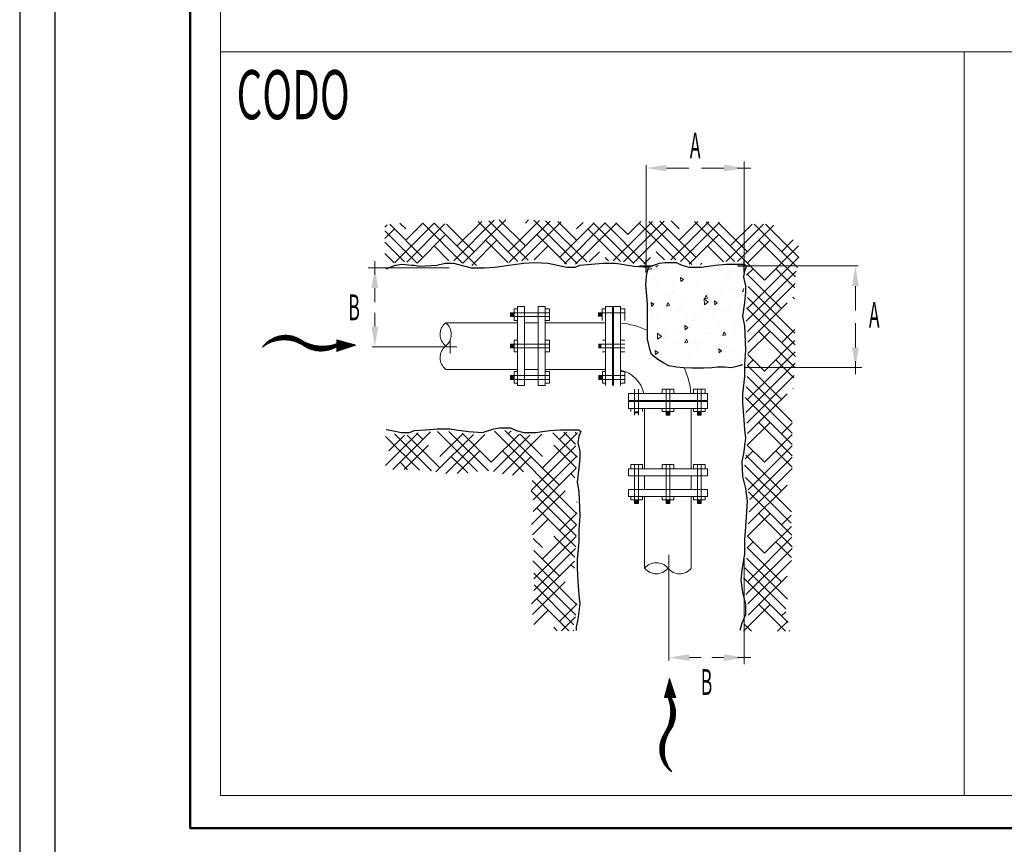
# Model space of a CAD drawing. Units: millimetres. Extents: x 634384 to 635734, y 2137129 to 2138029.
# Drawn here: x 634384 to 634534, y 2137247 to 2137372 of the extents above; entities that cross this region are included whole.
import ezdxf
from ezdxf.enums import TextEntityAlignment as Align

# ---------------------------------------------------------------- set-up
doc = ezdxf.new("R2010")
doc.units = ezdxf.units.MM
doc.header["$PDMODE"] = 2
doc.header["$PDSIZE"] = -2
for name, color, linetype, lineweight in [('gruesa', 5, 'Continuous', 25), ('HATCH', 8, 'Continuous', 5), ('No DE POZO', 5, 'Continuous', 20), ('PIEZAS-ESPECIALES', 4, 'Continuous', 15), ('TEXTO', 1, 'Continuous', 5), ('TUBERIA 100', 2, 'Continuous', 50)]:
    doc.layers.add(name, color=color, linetype=linetype, lineweight=lineweight)
doc.styles.add('ROMANS', font='romans.shx')

# ---------------------------------------------------------------- blocks, each defined once
blk = doc.blocks.new('*X38')
at = {"color": 0}
for p, q in [((396.463, 442.235), (396.522, 442.368)), ((396.463, 442.235), (396.757, 442.292)), ((396.758, 442.292), (396.696, 442.416)), ((397.203, 442.478), (397.201, 442.555)), ((397.203, 442.478), (397.373, 442.603)), ((398.036, 442.39), (398.036, 442.39)), ((400.866, 442.106), (400.866, 442.106)), ((397.059, 441.262), (397.059, 441.262)), ((399.52, 441.101), (399.487, 441.474)), ((399.75, 441.293), (399.488, 441.474)), ((399.52, 441.101), (399.75, 441.293)), ((399.558, 441.612), (399.558, 441.612)), ((399.956, 441.983), (399.956, 441.983)), ((403.79, 441.607), (403.79, 441.607)), ((403.951, 441.418), (403.951, 441.418)), ((404.357, 442.006), (404.357, 442.006)), ((405.172, 441.689), (405.172, 441.689)), ((396.386, 440.408), (396.386, 440.408)), ((397.251, 441.102), (397.251, 441.102)), ((398.789, 440.61), (398.789, 440.61)), ((398.899, 440.298), (398.899, 440.298)), ((401.09, 440.763), (401.09, 440.763)), ((401.185, 440.802), (401.185, 440.802)), ((403.588, 441.005), (403.588, 441.005)), ((404.21, 440.318), (404.21, 440.318)), ((404.924, 440.387), (404.924, 440.387)), ((405.234, 440.185), (405.359, 440.464)), ((396.328, 439.974), (396.328, 439.974)), ((398.385, 439.882), (398.385, 439.882)), ((398.915, 440.087), (398.915, 440.087)), ((401.701, 438.917), (401.689, 439.48)), ((402.064, 439.183), (401.689, 439.479)), ((401.7, 439.498), (401.853, 439.84)), ((401.7, 439.498), (401.995, 439.555)), ((401.995, 439.555), (401.853, 439.84)), ((401.984, 439.611), (401.984, 439.611)), ((402.224, 439.543), (402.224, 439.543)), ((402.587, 440.248), (402.587, 440.248)), ((403.205, 439.881), (403.205, 439.881)), ((404.821, 439.682), (404.821, 439.682)), ((405.234, 440.185), (405.359, 440.209)), ((396.762, 438.786), (396.73, 439.16)), ((396.992, 438.979), (396.73, 439.16)), ((396.762, 438.786), (396.992, 438.979)), ((396.932, 438.491), (396.932, 438.491)), ((398.166, 438.811), (398.319, 439.154)), ((398.166, 438.811), (398.461, 438.868)), ((398.461, 438.868), (398.319, 439.153)), ((399.519, 438.662), (399.519, 438.662)), ((400.022, 439.287), (400.022, 439.287)), ((401.649, 438.478), (401.649, 438.478)), ((401.701, 438.917), (402.064, 439.183)), ((402.67, 438.932), (402.637, 439.305)), ((402.9, 439.124), (402.638, 439.305)), ((402.67, 438.932), (402.9, 439.125)), ((404.053, 438.68), (404.053, 438.68)), ((405.045, 438.918), (405.045, 438.918)), ((396.825, 437.869), (396.825, 437.869)), ((396.85, 438.083), (396.85, 438.083)), ((397.207, 437.671), (397.207, 437.671)), ((399.254, 438.285), (399.254, 438.285)), ((400.017, 437.803), (400.017, 437.803)), ((400.879, 437.832), (400.879, 437.832)), ((401.238, 438.074), (401.238, 438.074)), ((402.502, 437.903), (402.502, 437.903)), ((403.358, 438.323), (403.358, 438.323)), ((405.09, 438.016), (405.09, 438.016)), ((397.959, 436.649), (397.959, 436.649)), ((399.912, 436.618), (399.88, 436.991)), ((400.142, 436.81), (399.88, 436.991)), ((399.912, 436.618), (400.142, 436.81)), ((400.487, 436.963), (400.487, 436.963)), ((400.653, 437.442), (400.653, 437.442)), ((403.078, 437.11), (403.078, 437.11)), ((404.492, 437.103), (404.492, 437.103)), ((397.315, 435.759), (397.315, 435.759)), ((397.342, 435.729), (397.331, 436.292)), ((397.706, 435.995), (397.331, 436.291)), ((397.342, 435.729), (397.705, 435.995)), ((398.05, 435.996), (398.05, 435.996)), ((399.27, 436.266), (399.27, 436.266)), ((399.718, 435.961), (399.718, 435.961)), ((399.87, 435.387), (400.023, 435.73)), ((400.165, 435.444), (400.023, 435.729)), ((401.787, 436.222), (401.787, 436.222)), ((402.114, 436.153), (402.114, 436.153)), ((403.404, 436.074), (403.556, 436.416)), ((403.404, 436.074), (403.698, 436.131)), ((403.699, 436.131), (403.557, 436.416)), ((404.517, 436.356), (404.517, 436.356)), ((399.093, 435.43), (399.093, 435.43)), ((399.171, 435.416), (399.171, 435.416)), ((399.87, 435.387), (400.165, 435.444)), ((400.794, 435.487), (400.794, 435.487)), ((401.111, 435.303), (401.111, 435.303)), ((402.921, 435.002), (402.921, 435.002)), ((403.062, 434.449), (403.03, 434.822)), ((403.292, 434.641), (403.03, 434.822)), ((403.382, 435.6), (403.382, 435.6)), ((397.155, 434.304), (397.122, 434.677)), ((397.385, 434.496), (397.122, 434.677)), ((397.155, 434.304), (397.384, 434.496)), ((397.303, 434.458), (397.303, 434.458)), ((400.227, 434.21), (400.227, 434.21)), ((400.951, 434.638), (400.951, 434.638)), ((403.062, 434.449), (403.292, 434.642)), ((404.196, 434.615), (404.196, 434.615)), ((404.981, 434.031), (404.981, 434.031)), ((399.144, 433.495), (399.144, 433.495)), ((400.182, 433.636), (400.182, 433.636)), ((402.578, 433.829), (402.578, 433.829)), ((404.055, 433.782), (404.055, 433.782))]:
    blk.add_line(p, q, dxfattribs=at)
blk = doc.blocks.new('*X42')
at = {"color": 0}
for p, q in [((384.63, 482.12), (386.36, 483.85)), ((384.66, 482.24), (386.34, 483.92)), ((384.69, 482.36), (386.31, 483.98)), ((384.73, 482.48), (386.29, 484.05)), ((384.76, 482.61), (386.27, 484.12)), ((384.79, 482.73), (386.25, 484.18)), ((384.82, 482.85), (386.23, 484.25)), ((384.86, 482.97), (386.21, 484.32)), ((384.89, 483.09), (386.18, 484.38)), ((384.92, 483.21), (386.16, 484.45)), ((384.96, 483.33), (386.14, 484.52)), ((384.99, 483.45), (386.12, 484.58)), ((385.02, 483.57), (386.1, 484.65)), ((385.05, 483.7), (386.08, 484.72)), ((385.09, 483.82), (386.05, 484.78)), ((385.12, 483.94), (386.03, 484.85)), ((385.15, 484.06), (386.01, 484.92)), ((385.19, 484.18), (385.99, 484.98)), ((385.22, 484.3), (385.97, 485.05)), ((385.25, 484.42), (385.95, 485.12)), ((385.28, 484.54), (385.92, 485.18)), ((385.32, 484.67), (385.9, 485.25)), ((385.35, 484.79), (385.88, 485.32)), ((385.38, 484.91), (385.86, 485.38)), ((385.41, 485.03), (385.84, 485.45)), ((385.45, 485.15), (385.82, 485.52)), ((385.48, 485.27), (385.79, 485.59)), ((385.51, 485.39), (385.77, 485.65)), ((385.55, 485.51), (385.75, 485.72)), ((385.58, 485.63), (385.73, 485.79)), ((385.61, 485.76), (385.71, 485.85)), ((385.64, 485.88), (385.69, 485.92)), ((384.5, 481.64), (386.44, 483.58)), ((384.53, 481.76), (386.42, 483.65)), ((384.56, 481.88), (386.4, 483.72)), ((384.56, 481.52), (386.49, 483.45)), ((384.6, 482), (386.38, 483.78)), ((384.65, 481.52), (386.51, 483.38)), ((384.74, 481.52), (386.53, 483.32)), ((384.82, 481.52), (386.55, 483.25)), ((384.91, 481.52), (386.57, 483.18)), ((385, 481.52), (386.6, 483.12)), ((385.09, 481.52), (386.62, 483.05)), ((385.18, 481.52), (386.64, 482.98)), ((385.27, 481.52), (386.66, 482.92)), ((385.32, 481.49), (386.68, 482.85)), ((385.34, 481.42), (386.7, 482.78)), ((385.37, 481.36), (386.73, 482.72)), ((385.39, 481.29), (386.75, 482.65)), ((385.41, 481.23), (386.77, 482.58)), ((385.43, 481.16), (386.79, 482.52)), ((385.46, 481.09), (386.81, 482.45)), ((385.48, 481.03), (386.83, 482.38)), ((386.06, 481.52), (386.86, 482.32)), ((386.15, 481.52), (386.88, 482.25)), ((386.24, 481.52), (386.9, 482.18)), ((386.33, 481.52), (386.92, 482.12)), ((386.42, 481.52), (386.94, 482.05)), ((386.5, 481.52), (386.96, 481.98)), ((386.59, 481.52), (386.99, 481.91)), ((386.68, 481.52), (387.01, 481.85)), ((386.77, 481.52), (387.03, 481.78)), ((386.86, 481.52), (387.05, 481.71)), ((386.95, 481.52), (387.07, 481.65)), ((387.03, 481.52), (387.09, 481.58)), ((385.5, 480.96), (386.04, 481.5)), ((385.52, 480.89), (386.07, 481.45)), ((385.54, 480.82), (386.11, 481.39)), ((385.56, 480.75), (386.14, 481.33)), ((385.58, 480.68), (386.17, 481.28)), ((385.6, 480.61), (386.2, 481.22)), ((385.61, 480.54), (386.23, 481.16)), ((385.63, 480.47), (386.26, 481.1)), ((385.65, 480.4), (386.29, 481.04)), ((385.67, 480.33), (386.32, 480.98)), ((385.68, 480.26), (386.35, 480.92)), ((385.7, 480.18), (386.38, 480.86)), ((385.71, 480.11), (386.4, 480.8)), ((385.73, 480.04), (386.43, 480.74)), ((385.74, 479.96), (386.46, 480.68)), ((385.76, 479.89), (386.48, 480.62)), ((385.77, 479.81), (386.51, 480.56)), ((385.78, 479.74), (386.54, 480.49)), ((385.79, 479.66), (386.56, 480.43)), ((385.8, 479.58), (386.59, 480.37)), ((385.82, 479.51), (386.61, 480.3)), ((385.83, 479.43), (386.63, 480.24)), ((385.84, 479.35), (386.65, 480.17)), ((385.85, 479.27), (386.68, 480.1)), ((385.85, 479.19), (386.7, 480.04)), ((385.86, 479.11), (386.72, 479.97)), ((385.87, 479.03), (386.74, 479.9)), ((385.88, 478.95), (386.76, 479.83)), ((385.88, 478.87), (386.78, 479.76)), ((385.89, 478.78), (386.8, 479.7)), ((385.89, 478.7), (386.82, 479.62)), ((385.9, 478.62), (386.83, 479.55)), ((385.9, 478.53), (386.85, 479.48)), ((385.9, 478.45), (386.87, 479.41)), ((385.9, 478.36), (386.88, 479.34)), ((385.91, 478.27), (386.9, 479.27)), ((385.51, 475.49), (386.99, 476.97)), ((385.55, 475.62), (387, 477.07)), ((385.58, 475.74), (387.01, 477.16)), ((385.61, 475.86), (387.02, 477.26)), ((385.64, 475.98), (387.02, 477.36)), ((385.67, 476.09), (387.03, 477.45)), ((385.69, 476.2), (387.03, 477.54)), ((385.72, 476.32), (387.04, 477.64)), ((385.74, 476.43), (387.04, 477.73)), ((385.76, 476.53), (387.04, 477.82)), ((385.78, 476.64), (387.04, 477.9)), ((385.79, 476.75), (387.04, 477.99)), ((385.81, 476.85), (387.04, 478.08)), ((385.82, 476.95), (387.03, 478.16)), ((385.84, 477.05), (387.03, 478.25)), ((385.85, 477.15), (387.02, 478.33)), ((385.86, 477.25), (387.02, 478.41)), ((385.87, 477.35), (387.01, 478.49)), ((385.88, 477.54), (387, 478.65)), ((385.88, 477.45), (387, 478.57)), ((385.89, 477.73), (386.98, 478.81)), ((385.89, 477.64), (386.99, 478.73)), ((385.9, 478), (386.94, 479.04)), ((385.9, 477.91), (386.95, 478.97)), ((385.9, 477.82), (386.96, 478.89)), ((385.91, 478.18), (386.91, 479.19)), ((385.91, 478.09), (386.93, 479.12)), ((384.04, 472.43), (386.32, 474.71)), ((384.13, 472.61), (386.4, 474.88)), ((384.25, 472.81), (386.47, 475.03)), ((384.39, 473.05), (386.53, 475.18)), ((384.54, 473.28), (386.59, 475.33)), ((384.66, 473.49), (386.64, 475.47)), ((384.77, 473.69), (386.68, 475.6)), ((384.87, 473.88), (386.72, 475.73)), ((384.96, 474.05), (386.76, 475.86)), ((385.03, 474.22), (386.79, 475.98)), ((385.11, 474.38), (386.83, 476.1)), ((385.17, 474.53), (386.85, 476.21)), ((385.23, 474.68), (386.88, 476.33)), ((385.29, 474.83), (386.9, 476.44)), ((385.34, 474.97), (386.92, 476.55)), ((385.39, 475.1), (386.94, 476.66)), ((385.43, 475.24), (386.96, 476.76)), ((385.47, 475.37), (386.97, 476.86)), ((383.51, 470.92), (385.11, 472.52)), ((383.53, 471.04), (385.18, 472.68)), ((383.56, 471.16), (385.25, 472.85)), ((383.6, 471.28), (385.34, 473.02)), ((383.63, 471.4), (385.44, 473.21)), ((383.67, 471.53), (385.56, 473.42)), ((383.72, 471.66), (385.69, 473.64)), ((383.77, 471.8), (385.86, 473.9)), ((383.82, 471.95), (386.01, 474.13)), ((383.89, 472.1), (386.13, 474.34)), ((383.96, 472.26), (386.23, 474.53)), ((383.36, 469.72), (384.61, 470.96)), ((383.36, 469.63), (384.59, 470.85)), ((383.36, 469.54), (384.57, 470.74)), ((383.36, 469.45), (384.55, 470.64)), ((383.36, 469.36), (384.53, 470.53)), ((383.37, 469.9), (384.66, 471.19)), ((383.37, 469.81), (384.63, 471.08)), ((383.37, 469.28), (384.51, 470.43)), ((383.37, 469.19), (384.5, 470.32)), ((383.38, 470.09), (384.72, 471.43)), ((383.38, 470), (384.69, 471.31)), ((383.38, 469.11), (384.49, 470.22)), ((383.38, 469.03), (384.48, 470.12)), ((383.39, 470.19), (384.76, 471.56)), ((383.4, 470.29), (384.8, 471.68)), ((383.41, 470.39), (384.84, 471.81)), ((383.43, 470.49), (384.88, 471.94)), ((383.45, 470.6), (384.93, 472.08)), ((383.46, 470.7), (384.98, 472.22)), ((383.48, 470.81), (385.04, 472.37)), ((383.39, 468.95), (384.47, 470.03)), ((383.4, 468.87), (384.46, 469.93)), ((383.41, 468.79), (384.45, 469.83)), ((383.42, 468.71), (384.44, 469.74)), ((383.43, 468.63), (384.44, 469.65)), ((383.44, 468.56), (384.43, 469.55)), ((383.45, 468.48), (384.43, 469.46)), ((383.46, 468.4), (384.43, 469.37)), ((383.48, 468.33), (384.43, 469.28)), ((383.49, 468.26), (384.43, 469.19)), ((383.51, 468.18), (384.43, 469.11)), ((383.52, 468.11), (384.43, 469.02)), ((383.54, 468.04), (384.44, 468.93)), ((383.56, 467.97), (384.44, 468.85)), ((383.58, 467.9), (384.44, 468.77)), ((383.59, 467.83), (384.45, 468.68)), ((383.61, 467.76), (384.46, 468.6)), ((383.63, 467.69), (384.46, 468.52)), ((383.66, 467.62), (384.47, 468.44)), ((383.68, 467.56), (384.48, 468.36)), ((383.7, 467.49), (384.49, 468.28)), ((383.72, 467.43), (384.5, 468.2)), ((383.74, 467.36), (384.51, 468.12)), ((383.77, 467.3), (384.52, 468.05)), ((383.79, 467.23), (384.53, 467.97)), ((383.82, 467.17), (384.54, 467.89)), ((383.84, 467.11), (384.56, 467.82)), ((383.87, 467.04), (384.57, 467.74)), ((383.9, 466.98), (384.58, 467.67)), ((383.92, 466.92), (384.6, 467.59)), ((383.95, 466.86), (384.61, 467.52)), ((383.98, 466.8), (384.63, 467.45)), ((384.01, 466.74), (384.65, 467.38)), ((384.04, 466.68), (384.66, 467.31)), ((384.07, 466.62), (384.68, 467.23)), ((384.1, 466.56), (384.7, 467.16)), ((384.13, 466.51), (384.72, 467.09)), ((384.16, 466.45), (384.74, 467.03)), ((384.19, 466.39), (384.76, 466.96)), ((384.22, 466.33), (384.78, 466.89)), ((384.25, 466.28), (384.8, 466.82)), ((384.29, 466.22), (384.82, 466.75)), ((384.32, 466.17), (384.84, 466.69)), ((384.36, 466.11), (384.86, 466.62)), ((384.39, 466.06), (384.88, 466.55)), ((384.42, 466.01), (384.91, 466.49)), ((384.46, 465.95), (384.93, 466.42)), ((384.5, 465.9), (384.95, 466.36)), ((384.53, 465.85), (384.98, 466.29)), ((384.57, 465.8), (385, 466.23)), ((384.61, 465.75), (385.03, 466.17)), ((384.64, 465.7), (385.05, 466.11)), ((384.68, 465.65), (385.08, 466.04)), ((384.72, 465.6), (385.11, 465.98)), ((384.76, 465.55), (385.13, 465.92)), ((384.8, 465.5), (385.16, 465.86)), ((384.84, 465.45), (385.19, 465.8)), ((384.88, 465.4), (385.22, 465.74)), ((384.92, 465.35), (385.24, 465.68)), ((384.96, 465.31), (385.27, 465.62)), ((385, 465.26), (385.3, 465.56)), ((385.04, 465.21), (385.33, 465.5)), ((385.09, 465.17), (385.36, 465.44)), ((385.13, 465.12), (385.39, 465.38)), ((385.17, 465.08), (385.42, 465.33)), ((385.22, 465.03), (385.45, 465.27)), ((385.26, 464.99), (385.49, 465.21)), ((385.31, 464.94), (385.52, 465.16)), ((385.35, 464.9), (385.55, 465.1)), ((385.4, 464.86), (385.58, 465.04)), ((385.44, 464.81), (385.62, 464.99)), ((385.49, 464.77), (385.65, 464.93)), ((385.53, 464.73), (385.68, 464.88)), ((385.58, 464.69), (385.72, 464.83)), ((385.63, 464.65), (385.75, 464.77)), ((385.68, 464.61), (385.79, 464.72)), ((385.73, 464.57), (385.82, 464.66)), ((385.77, 464.53), (385.86, 464.61)), ((385.82, 464.49), (385.89, 464.56)), ((385.87, 464.45), (385.93, 464.51)), ((385.92, 464.41), (385.97, 464.46)), ((385.97, 464.38), (386, 464.4)), ((386.03, 464.34), (386.04, 464.35)), ((386.12, 464.25), (386.13, 464.26))]:
    blk.add_line(p, q, dxfattribs=at)
blk = doc.blocks.new('*X35')
at = {"color": 0}
for p, q in [((372.003, 423.975), (375.024, 426.997)), ((375.154, 423.523), (372.003, 426.674)), ((372.292, 425.325), (373.761, 426.794)), ((372.662, 423.574), (376.178, 427.09)), ((376.289, 423.449), (372.824, 426.914)), ((377.065, 423.734), (374.005, 426.794)), ((375.474, 426.385), (374.875, 426.984)), ((376.688, 423.357), (380.181, 426.85)), ((380.572, 423.409), (376.84, 427.141)), ((377.065, 424.794), (379.225, 426.955)), ((377.607, 423.215), (381.243, 426.851)), ((381.58, 423.461), (377.899, 427.142)), ((381.838, 424.264), (379.133, 426.969)), ((381.838, 424.264), (384.461, 426.887)), ((382.046, 423.412), (385.428, 426.794)), ((389.793, 419.491), (382.135, 427.148)), ((382.879, 423.184), (386.567, 426.872)), ((388.202, 422.143), (383.115, 427.229)), ((383.429, 426.916), (383.691, 427.178)), ((386.611, 424.794), (384.536, 426.869)), ((386.611, 423.734), (389.868, 426.991)), ((389.853, 424.734), (387.594, 426.993)), ((388.202, 426.385), (388.871, 427.055)), ((389.702, 425.945), (388.593, 427.055)), ((389.825, 426.883), (389.653, 427.055)), ((373.724, 423.575), (376.004, 425.855)), ((385.562, 421.625), (389.735, 425.798)), ((389.768, 423.758), (387.671, 425.855)), ((379.654, 423.266), (378.125, 424.794)), ((378.676, 423.223), (380.777, 425.325)), ((384.85, 423.373), (382.898, 425.325)), ((383.827, 423.071), (385.55, 424.794)), ((385.754, 420.756), (389.853, 424.855)), ((374.055, 423.562), (373.352, 424.264)), ((385.747, 419.688), (389.76, 423.701)), ((389.643, 422.823), (389.262, 423.203)), ((389.795, 418.428), (385.668, 422.555)), ((389.766, 417.397), (385.564, 421.598)), ((385.585, 418.466), (388.732, 421.612)), ((389.793, 420.552), (389.804, 420.563)), ((389.716, 416.386), (386.08, 420.021)), ((388.202, 417.9), (389.843, 419.541)), ((385.685, 417.505), (387.141, 418.961)), ((386.611, 415.248), (389.796, 418.433)), ((385.826, 413.403), (389.766, 417.343)), ((389.615, 415.426), (387.671, 417.37)), ((386.611, 416.309), (385.75, 417.17)), ((385.804, 412.321), (389.698, 416.214)), ((388.202, 413.657), (385.826, 416.033)), ((385.601, 411.057), (389.591, 415.047)), ((389.793, 411.006), (385.729, 415.069)), ((389.592, 414.388), (389.262, 414.718)), ((389.724, 410.014), (385.807, 413.931)), ((385.684, 410.079), (388.732, 413.127)), ((389.549, 409.128), (385.837, 412.84)), ((389.061, 408.556), (386.08, 411.536)), ((388.202, 409.415), (389.847, 411.06)), ((385.815, 409.15), (387.141, 410.475)), ((388.403, 408.556), (389.705, 409.858)), ((388, 408.556), (387.671, 408.884)), ((389.464, 408.556), (389.523, 408.615))]:
    blk.add_line(p, q, dxfattribs=at)
blk = doc.blocks.new('*X36')
at = {"color": 0}
for p, q in [((378.346, 443.046), (382.115, 446.816)), ((378.656, 444.417), (380.952, 446.713)), ((379.189, 442.828), (383.216, 446.856)), ((385.293, 443.082), (381.605, 446.771)), ((385.02, 444.417), (382.581, 446.856)), ((383.429, 443.886), (386.338, 446.795)), ((383.478, 442.875), (387.346, 446.743)), ((385.02, 446.538), (385.327, 446.846)), ((389.833, 442.785), (385.796, 446.822)), ((390.752, 442.927), (386.912, 446.767)), ((389.793, 444.947), (388.04, 446.699)), ((393.195, 443.046), (396.861, 446.712)), ((394.151, 442.941), (397.951, 446.741)), ((400.527, 442.698), (396.521, 446.703)), ((400.93, 443.356), (397.555, 446.731)), ((399.339, 446.008), (398.597, 446.749)), ((404.508, 442.959), (400.776, 446.692)), ((371.932, 446.178), (372.146, 446.392)), ((371.932, 445.117), (372.822, 446.008)), ((374.939, 442.83), (371.932, 445.837)), ((375.474, 443.356), (372.384, 446.445)), ((372.862, 442.865), (376.528, 446.531)), ((373.883, 446.008), (373.341, 446.549)), ((373.883, 444.947), (375.485, 446.549)), ((373.973, 442.916), (377.53, 446.473)), ((379.181, 442.83), (375.463, 446.549)), ((380.462, 442.611), (376.542, 446.531)), ((380.247, 443.886), (377.669, 446.464)), ((384.333, 442.981), (380.63, 446.685)), ((384.69, 443.026), (388.344, 446.68)), ((388.202, 443.356), (391.431, 446.586)), ((388.653, 442.747), (392.466, 446.56)), ((389.699, 442.732), (393.505, 446.538)), ((389.793, 446.008), (390.397, 446.612)), ((393.88, 442.981), (390.853, 446.008)), ((395.131, 442.791), (391.333, 446.588)), ((396.157, 442.826), (392.421, 446.561)), ((394.566, 445.477), (393.459, 446.584)), ((394.566, 445.477), (395.772, 446.684)), ((395.07, 442.8), (398.278, 446.008)), ((399.031, 443.133), (395.626, 446.538)), ((398.585, 443.133), (402.109, 446.657)), ((399.339, 444.947), (401.075, 446.684)), ((399.475, 442.962), (403.105, 446.593)), ((407.294, 441.235), (401.865, 446.663)), ((405.703, 443.886), (402.988, 446.601)), ((403.715, 442.959), (407.202, 446.447)), ((404.112, 444.417), (406.142, 446.447)), ((404.775, 442.959), (408.178, 446.361)), ((410.358, 442.413), (406.324, 446.447)), ((410.495, 443.337), (407.385, 446.447)), ((374.947, 442.829), (377.595, 445.477)), ((380.032, 442.611), (382.368, 444.947)), ((383.391, 442.863), (381.307, 444.947)), ((388.85, 442.708), (386.08, 445.477)), ((400.282, 442.708), (403.051, 445.477)), ((405.687, 442.81), (407.824, 444.947)), ((410.176, 441.534), (406.763, 444.947)), ((408.884, 443.886), (409.984, 444.986)), ((373.772, 442.937), (371.932, 444.777)), ((377.905, 443.046), (376.534, 444.417)), ((385.854, 443.129), (387.141, 444.417)), ((403.467, 442.939), (401.99, 444.417)), ((407.294, 441.235), (410.479, 444.42)), ((372.805, 442.843), (371.932, 443.716)), ((390.973, 442.946), (391.914, 443.886)), ((392.754, 443.046), (392.444, 443.356)), ((396.056, 442.725), (396.687, 443.356)), ((397.976, 443.128), (397.217, 443.886)), ((405.703, 438.583), (410.495, 443.375)), ((401.332, 442.698), (401.46, 442.826)), ((405.622, 441.685), (406.233, 442.295)), ((410.137, 440.513), (408.354, 442.295)), ((405.595, 437.415), (410.257, 442.077)), ((408.884, 438.583), (405.643, 441.825)), ((405.7, 436.459), (410.152, 440.911)), ((410.121, 436.286), (405.767, 440.639)), ((410.151, 435.195), (405.725, 439.622)), ((410.097, 439.492), (409.945, 439.644)), ((410.181, 434.104), (405.619, 438.667)), ((405.739, 435.438), (409.415, 439.113)), ((408.884, 435.401), (410.111, 436.628)), ((405.747, 434.385), (407.824, 436.462)), ((410.123, 433.101), (406.763, 436.462)), ((407.294, 432.749), (410.14, 435.596)), ((405.703, 430.098), (410.169, 434.564)), ((407.294, 432.749), (405.741, 434.302)), ((405.572, 428.907), (410.156, 433.49)), ((405.68, 433.257), (406.233, 433.81)), ((408.884, 430.098), (405.68, 433.302)), ((410.042, 432.122), (408.354, 433.81)), ((405.64, 427.914), (410.059, 432.333)), ((409.881, 428.041), (405.679, 432.242)), ((409.881, 426.98), (405.578, 431.283)), ((409.96, 431.143), (409.945, 431.158)), ((409.881, 425.919), (405.506, 430.294)), ((405.722, 426.935), (409.415, 430.628)), ((405.69, 425.843), (407.824, 427.976)), ((409.881, 424.859), (406.763, 427.976)), ((408.884, 426.916), (409.881, 427.912)), ((407.294, 424.264), (409.881, 426.852)), ((407.294, 424.264), (405.693, 425.865)), ((405.788, 421.698), (409.881, 425.791)), ((405.487, 424.579), (406.233, 425.325)), ((408.884, 421.612), (405.573, 424.924)), ((405.929, 420.778), (409.881, 424.73)), ((409.881, 423.798), (408.354, 425.325)), ((409.807, 419.629), (405.441, 423.996)), ((405.856, 419.645), (409.881, 423.67)), ((409.794, 418.582), (405.536, 422.839)), ((405.785, 418.513), (409.415, 422.143)), ((409.84, 417.475), (405.819, 421.496)), ((405.706, 417.373), (407.824, 419.491)), ((409.874, 416.38), (406.763, 419.491)), ((408.884, 418.43), (409.795, 419.341)), ((407.294, 415.779), (409.806, 418.291)), ((407.294, 415.779), (405.706, 417.367)), ((405.68, 416.287), (406.233, 416.839)), ((405.703, 413.127), (409.849, 417.273)), ((409.815, 415.378), (408.354, 416.839)), ((405.562, 411.926), (409.865, 416.229)), ((408.884, 413.127), (405.68, 416.331)), ((409.431, 411.52), (405.617, 415.334)), ((405.761, 411.064), (409.799, 415.102)), ((409.296, 410.594), (405.458, 414.433)), ((409.494, 409.335), (405.351, 413.479)), ((405.767, 410.01), (409.415, 413.657)), ((405.33, 408.512), (407.824, 411.006)), ((409.257, 408.512), (406.763, 411.006)), ((408.884, 409.945), (409.274, 410.334)), ((406.075, 408.512), (405.405, 409.182)), ((408.512, 408.512), (409.466, 409.466)), ((409.572, 408.512), (409.658, 408.597))]:
    blk.add_line(p, q, dxfattribs=at)

msp = doc.modelspace()

# ---------------------------------------------------------------- linework, layer by layer
msp.add_lwpolyline([(634384.446, 2137128.742), (635734.446, 2137128.742), (635734.446, 2138028.742), (634384.446, 2138028.742)], close=True)
at = {"color": 6}
msp.add_lwpolyline([(634389.779, 2137134.075), (635729.112, 2137134.075), (635729.112, 2138023.409), (634389.779, 2138023.409)], close=True, dxfattribs=at)
at = {"layer": 'gruesa'}
for points in [[(634440.282, 2137334.498), (634441.708, 2137335.068), (634442.706, 2137335.211), (634444.132, 2137335.068), (634444.559, 2137335.068), (634445.415, 2137334.926), (634447.981, 2137335.068), (634449.264, 2137335.353), (634450.547, 2137335.353), (634453.256, 2137334.641), (634455.252, 2137334.641), (634456.82, 2137334.783), (634458.959, 2137335.068), (634461.24, 2137335.353), (634462.951, 2137335.496), (634464.947, 2137335.353), (634466.372, 2137335.068), (634467.798, 2137334.783), (634469.081, 2137334.783), (634469.794, 2137335.068), (634471.505, 2137335.211), (634473.358, 2137335.353), (634475.212, 2137335.353), (634476.21, 2137335.211), (634478.063, 2137334.926), (634480.202, 2137334.783), (634481.913, 2137335.353), (634482.768, 2137335.496), (634484.479, 2137335.496), (634485.334, 2137335.068), (634486.475, 2137334.783), (634488.328, 2137334.783), (634489.326, 2137334.926), (634490.467, 2137335.068), (634492.035, 2137335.211), (634493.603, 2137335.211), (634494.886, 2137335.211), (634495.171, 2137334.926), (634494.886, 2137334.213), (634494.744, 2137333.216), (634495.029, 2137331.934), (634495.029, 2137331.934), (634495.029, 2137330.937), (634494.886, 2137329.369), (634494.601, 2137327.232), (634494.886, 2137325.808), (634495.029, 2137322.103), (634494.886, 2137319.966), (634494.886, 2137318.114), (634494.601, 2137315.407), (634494.601, 2137314.125), (634494.744, 2137312.13), (634494.886, 2137309.993), (634495.029, 2137308.711), (634494.744, 2137306.289), (634494.459, 2137305.149), (634494.601, 2137302.869), (634495.029, 2137301.017), (634495.314, 2137299.165), (634495.171, 2137297.455), (634495.029, 2137295.176), (634494.886, 2137293.181), (634494.886, 2137291.044), (634494.459, 2137288.622), (634494.316, 2137287.055), (634494.601, 2137285.203), (634495.029, 2137283.351), (634495.029, 2137281.783), (634494.459, 2137280.501), (634494.173, 2137279.361)], [(634494.576, 2137319.859), (634493.699, 2137319.62), (634492.905, 2137319.444), (634491.846, 2137319.532), (634490.787, 2137319.532), (634489.905, 2137319.444), (634488.669, 2137319.356), (634487.699, 2137319.356), (634486.904, 2137319.356), (634485.581, 2137319.444), (634484.522, 2137319.532), (634483.374, 2137319.708), (634482.58, 2137320.149), (634481.698, 2137320.678), (634480.727, 2137321.472), (634480.462, 2137322.266), (634480.109, 2137323.765), (634480.109, 2137324.647), (634480.109, 2137326.499), (634480.109, 2137327.822), (634480.109, 2137329.145), (634480.021, 2137330.379), (634479.844, 2137332.055), (634479.933, 2137333.378), (634480.197, 2137334.612), (634480.238, 2137334.623)], [(634440.282, 2137310.022), (634441.138, 2137309.851), (634442.563, 2137309.566), (634443.847, 2137309.566), (634444.559, 2137309.851), (634446.27, 2137309.993), (634448.124, 2137310.136), (634449.977, 2137310.136), (634450.975, 2137309.993), (634452.828, 2137309.708), (634454.967, 2137309.566), (634456.678, 2137310.136), (634457.533, 2137310.278), (634459.244, 2137310.278), (634460.099, 2137309.851), (634461.24, 2137309.566), (634463.093, 2137309.566), (634464.091, 2137309.708), (634465.232, 2137309.851), (634466.8, 2137309.993), (634468.368, 2137309.993), (634469.652, 2137309.993), (634469.937, 2137309.708), (634469.652, 2137308.996), (634469.509, 2137307.998), (634469.794, 2137306.716), (634469.794, 2137306.716), (634469.794, 2137305.719), (634469.652, 2137304.152), (634469.366, 2137302.015), (634469.652, 2137300.59), (634469.794, 2137296.886), (634469.652, 2137294.748), (634469.652, 2137292.896), (634469.366, 2137290.189), (634469.366, 2137288.907), (634469.509, 2137286.912), (634469.652, 2137284.775), (634469.794, 2137283.493), (634469.509, 2137281.071), (634469.224, 2137279.931), (634469.26, 2137279.361)]]:
    msp.add_lwpolyline(points, dxfattribs=at)
at = {"layer": 'gruesa', "linetype": 'ByBlock'}
for p in [(634479.907, 2137334.944), (634494.839, 2137334.944), (634494.839, 2137334.944)]:
    msp.add_point(p, dxfattribs=at)
at = {"layer": 'No DE POZO'}
for points in [[(634415.029, 2137367.56), (634415.029, 2137468.132)], [(634415.029, 2137254.239), (634415.029, 2137367.56)], [(634669.05, 2137367.56), (634415.029, 2137367.56)], [(634528.35, 2137254.239), (634528.35, 2137367.56)], [(634669.05, 2137254.239), (634415.029, 2137254.239)]]:
    msp.add_lwpolyline(points, dxfattribs=at)
at = {"layer": 'PIEZAS-ESPECIALES', "color": 1}
for points in [[(634465.164, 2137327.821), (634459.231, 2137327.821)], [(634459.231, 2137327.821), (634459.231, 2137327.224)], [(634459.257, 2137327.821), (634459.257, 2137327.224)], [(634459.282, 2137327.821), (634459.282, 2137327.224)], [(634459.308, 2137327.821), (634459.308, 2137327.224)], [(634459.333, 2137327.821), (634459.333, 2137327.224)], [(634459.359, 2137327.821), (634459.359, 2137327.224)], [(634459.384, 2137327.821), (634459.384, 2137327.224)], [(634459.41, 2137327.821), (634459.41, 2137327.224)], [(634459.435, 2137327.821), (634459.435, 2137327.224)], [(634459.461, 2137327.821), (634459.461, 2137327.224)], [(634459.486, 2137327.821), (634459.486, 2137327.224)], [(634459.512, 2137327.821), (634459.512, 2137327.224)], [(634459.537, 2137327.821), (634459.537, 2137327.224)], [(634459.563, 2137327.821), (634459.563, 2137327.224)], [(634459.588, 2137327.821), (634459.588, 2137327.224)], [(634459.614, 2137327.821), (634459.614, 2137327.224)], [(634459.639, 2137327.821), (634459.639, 2137327.224)], [(634459.665, 2137327.821), (634459.665, 2137327.224)], [(634459.69, 2137327.821), (634459.69, 2137327.224)], [(634459.716, 2137327.821), (634459.716, 2137327.224)], [(634459.741, 2137327.821), (634459.741, 2137327.224)], [(634459.767, 2137327.821), (634459.767, 2137327.224)], [(634459.781, 2137328.417), (634460.277, 2137328.417)], [(634459.781, 2137328.417), (634459.781, 2137326.628)], [(634460.277, 2137328.777), (634460.277, 2137316.707)], [(634461.342, 2137328.777), (634460.277, 2137328.777)], [(634461.342, 2137328.777), (634461.342, 2137316.707)], [(634463.437, 2137328.777), (634463.437, 2137316.707)], [(634464.502, 2137328.777), (634463.437, 2137328.777)], [(634464.502, 2137328.777), (634464.502, 2137316.707)], [(634465.164, 2137328.417), (634464.502, 2137328.417)], [(634465.164, 2137328.417), (634465.164, 2137326.628)], [(634472.656, 2137327.821), (634472.656, 2137327.224)], [(634476.661, 2137327.821), (634472.656, 2137327.821)], [(634472.681, 2137327.821), (634472.681, 2137327.224)], [(634472.707, 2137327.821), (634472.707, 2137327.224)], [(634472.732, 2137327.821), (634472.732, 2137327.224)], [(634472.758, 2137327.821), (634472.758, 2137327.224)], [(634472.783, 2137327.821), (634472.783, 2137327.224)], [(634472.808, 2137327.821), (634472.808, 2137327.224)], [(634472.834, 2137327.821), (634472.834, 2137327.224)], [(634472.859, 2137327.821), (634472.859, 2137327.224)], [(634472.885, 2137327.821), (634472.885, 2137327.224)], [(634472.91, 2137327.821), (634472.91, 2137327.224)], [(634472.936, 2137327.821), (634472.936, 2137327.224)], [(634472.961, 2137327.821), (634472.961, 2137327.224)], [(634472.987, 2137327.821), (634472.987, 2137327.224)], [(634473.012, 2137327.821), (634473.012, 2137327.224)], [(634473.038, 2137327.821), (634473.038, 2137327.224)], [(634473.063, 2137327.821), (634473.063, 2137327.224)], [(634473.089, 2137327.821), (634473.089, 2137327.224)], [(634473.114, 2137327.821), (634473.114, 2137327.224)], [(634473.14, 2137327.821), (634473.14, 2137327.224)], [(634473.165, 2137327.821), (634473.165, 2137327.224)], [(634473.191, 2137327.821), (634473.191, 2137327.224)], [(634473.205, 2137328.417), (634473.205, 2137326.628)], [(634473.205, 2137328.417), (634473.701, 2137328.417)], [(634473.723, 2137316.707), (634473.723, 2137328.777)], [(634474.788, 2137328.777), (634473.723, 2137328.777)], [(634474.788, 2137316.707), (634474.788, 2137328.777)], [(634474.935, 2137316.707), (634474.935, 2137328.777)], [(634475.999, 2137328.777), (634474.935, 2137328.777)], [(634475.999, 2137316.707), (634475.999, 2137328.777)], [(634476.661, 2137328.417), (634475.999, 2137328.417)], [(634476.661, 2137328.417), (634476.661, 2137326.628)], [(634465.164, 2137327.224), (634459.231, 2137327.224)], [(634459.781, 2137326.628), (634460.277, 2137326.628)], [(634463.437, 2137326.294), (634461.342, 2137326.294)], [(634465.164, 2137326.628), (634464.502, 2137326.628)], [(634465.164, 2137323.04), (634459.231, 2137323.04)], [(634459.231, 2137322.443), (634459.231, 2137323.04)], [(634459.257, 2137322.443), (634459.257, 2137323.04)], [(634459.282, 2137322.443), (634459.282, 2137323.04)], [(634459.308, 2137322.443), (634459.308, 2137323.04)], [(634459.333, 2137322.443), (634459.333, 2137323.04)], [(634459.359, 2137322.443), (634459.359, 2137323.04)], [(634459.384, 2137322.443), (634459.384, 2137323.04)], [(634459.41, 2137322.443), (634459.41, 2137323.04)], [(634459.435, 2137322.443), (634459.435, 2137323.04)], [(634459.461, 2137322.443), (634459.461, 2137323.04)], [(634459.486, 2137322.443), (634459.486, 2137323.04)], [(634459.512, 2137322.443), (634459.512, 2137323.04)], [(634459.537, 2137322.443), (634459.537, 2137323.04)], [(634459.563, 2137322.443), (634459.563, 2137323.04)], [(634459.588, 2137322.443), (634459.588, 2137323.04)], [(634459.614, 2137322.443), (634459.614, 2137323.04)], [(634459.639, 2137322.443), (634459.639, 2137323.04)], [(634459.665, 2137322.443), (634459.665, 2137323.04)], [(634459.69, 2137322.443), (634459.69, 2137323.04)], [(634459.716, 2137322.443), (634459.716, 2137323.04)], [(634459.741, 2137322.443), (634459.741, 2137323.04)], [(634459.767, 2137322.443), (634459.767, 2137323.04)], [(634459.781, 2137323.636), (634460.277, 2137323.636)], [(634459.781, 2137321.847), (634459.781, 2137323.636)], [(634465.164, 2137323.636), (634464.502, 2137323.636)], [(634465.164, 2137321.847), (634465.164, 2137323.636)], [(634476.661, 2137323.04), (634472.687, 2137323.04)], [(634472.687, 2137322.443), (634472.687, 2137323.04)], [(634472.712, 2137322.443), (634472.712, 2137323.04)], [(634472.738, 2137322.443), (634472.738, 2137323.04)], [(634472.763, 2137322.443), (634472.763, 2137323.04)], [(634472.789, 2137322.443), (634472.789, 2137323.04)], [(634472.814, 2137322.443), (634472.814, 2137323.04)], [(634472.84, 2137322.443), (634472.84, 2137323.04)], [(634472.865, 2137322.443), (634472.865, 2137323.04)], [(634472.891, 2137322.443), (634472.891, 2137323.04)], [(634472.916, 2137322.443), (634472.916, 2137323.04)], [(634472.941, 2137322.443), (634472.941, 2137323.04)], [(634472.967, 2137322.443), (634472.967, 2137323.04)], [(634472.992, 2137322.443), (634472.992, 2137323.04)], [(634473.236, 2137323.636), (634473.733, 2137323.636)], [(634476.661, 2137323.636), (634475.999, 2137323.636)], [(634465.164, 2137322.443), (634459.231, 2137322.443)], [(634459.781, 2137321.847), (634460.277, 2137321.847)], [(634465.164, 2137321.847), (634464.502, 2137321.847)], [(634476.661, 2137322.443), (634472.687, 2137322.443)], [(634473.236, 2137321.847), (634473.733, 2137321.847)], [(634476.661, 2137321.847), (634475.999, 2137321.847)], [(634459.781, 2137318.856), (634460.277, 2137318.856)], [(634459.781, 2137317.066), (634459.781, 2137318.856)], [(634463.437, 2137319.189), (634461.342, 2137319.189)], [(634465.164, 2137318.856), (634464.502, 2137318.856)], [(634465.164, 2137317.066), (634465.164, 2137318.856)], [(634473.236, 2137318.856), (634473.733, 2137318.856)], [(634473.236, 2137317.066), (634473.236, 2137318.856)], [(634476.661, 2137318.856), (634475.999, 2137318.856)], [(634476.661, 2137317.066), (634476.661, 2137318.856)], [(634465.164, 2137318.259), (634459.231, 2137318.259)], [(634459.231, 2137317.663), (634459.231, 2137318.259)], [(634465.164, 2137317.663), (634459.231, 2137317.663)], [(634459.257, 2137317.663), (634459.257, 2137318.259)], [(634459.282, 2137317.663), (634459.282, 2137318.259)], [(634459.308, 2137317.663), (634459.308, 2137318.259)], [(634459.333, 2137317.663), (634459.333, 2137318.259)], [(634459.359, 2137317.663), (634459.359, 2137318.259)], [(634459.384, 2137317.663), (634459.384, 2137318.259)], [(634459.41, 2137317.663), (634459.41, 2137318.259)], [(634459.435, 2137317.663), (634459.435, 2137318.259)], [(634459.461, 2137317.663), (634459.461, 2137318.259)], [(634459.486, 2137317.663), (634459.486, 2137318.259)], [(634459.512, 2137317.663), (634459.512, 2137318.259)], [(634459.537, 2137317.663), (634459.537, 2137318.259)], [(634459.563, 2137317.663), (634459.563, 2137318.259)], [(634459.588, 2137317.663), (634459.588, 2137318.259)], [(634459.614, 2137317.663), (634459.614, 2137318.259)], [(634459.639, 2137317.663), (634459.639, 2137318.259)], [(634459.665, 2137317.663), (634459.665, 2137318.259)], [(634459.69, 2137317.663), (634459.69, 2137318.259)], [(634459.716, 2137317.663), (634459.716, 2137318.259)], [(634459.741, 2137317.663), (634459.741, 2137318.259)], [(634459.767, 2137317.663), (634459.767, 2137318.259)], [(634459.781, 2137317.066), (634460.277, 2137317.066)], [(634465.164, 2137317.066), (634464.502, 2137317.066)], [(634472.687, 2137317.663), (634472.687, 2137318.259)], [(634476.661, 2137318.259), (634472.687, 2137318.259)], [(634476.661, 2137317.663), (634472.687, 2137317.663)], [(634472.712, 2137317.663), (634472.712, 2137318.259)], [(634472.738, 2137317.663), (634472.738, 2137318.259)], [(634472.763, 2137317.663), (634472.763, 2137318.259)], [(634472.789, 2137317.663), (634472.789, 2137318.259)], [(634472.814, 2137317.663), (634472.814, 2137318.259)], [(634472.84, 2137317.663), (634472.84, 2137318.259)], [(634472.865, 2137317.663), (634472.865, 2137318.259)], [(634472.891, 2137317.663), (634472.891, 2137318.259)], [(634472.916, 2137317.663), (634472.916, 2137318.259)], [(634472.941, 2137317.663), (634472.941, 2137318.259)], [(634472.967, 2137317.663), (634472.967, 2137318.259)], [(634472.992, 2137317.663), (634472.992, 2137318.259)], [(634473.018, 2137317.663), (634473.018, 2137318.259)], [(634473.043, 2137317.663), (634473.043, 2137318.259)], [(634473.069, 2137317.663), (634473.069, 2137318.259)], [(634473.094, 2137317.663), (634473.094, 2137318.259)], [(634473.12, 2137317.663), (634473.12, 2137318.259)], [(634473.145, 2137317.663), (634473.145, 2137318.259)], [(634473.171, 2137317.663), (634473.171, 2137318.259)], [(634473.196, 2137317.663), (634473.196, 2137318.259)], [(634473.222, 2137317.663), (634473.222, 2137318.259)], [(634473.236, 2137317.066), (634473.733, 2137317.066)], [(634476.661, 2137317.066), (634475.999, 2137317.066)], [(634461.342, 2137316.707), (634460.277, 2137316.707)], [(634464.502, 2137316.707), (634463.437, 2137316.707)], [(634477.189, 2137315.517), (634477.189, 2137314.452)], [(634477.189, 2137315.517), (634489.26, 2137315.517)], [(634478.146, 2137316.178), (634478.146, 2137312.196)], [(634478.742, 2137316.178), (634478.742, 2137312.196)], [(634482.33, 2137316.178), (634482.33, 2137315.517)], [(634484.119, 2137316.178), (634482.33, 2137316.178)], [(634482.926, 2137316.178), (634482.926, 2137312.196)], [(634483.523, 2137316.178), (634483.523, 2137312.196)], [(634484.119, 2137316.178), (634484.119, 2137315.517)], [(634487.11, 2137316.178), (634487.11, 2137315.517)], [(634488.9, 2137316.178), (634487.11, 2137316.178)], [(634487.707, 2137316.178), (634487.707, 2137312.196)], [(634488.303, 2137316.178), (634488.303, 2137312.196)], [(634488.9, 2137316.178), (634488.9, 2137315.517)], [(634489.26, 2137315.517), (634489.26, 2137314.452)], [(634477.189, 2137314.452), (634489.26, 2137314.452)], [(634477.189, 2137314.306), (634477.189, 2137313.241)], [(634477.189, 2137314.306), (634489.26, 2137314.306)], [(634489.26, 2137314.306), (634489.26, 2137313.241)], [(634477.189, 2137313.241), (634489.26, 2137313.241)], [(634477.549, 2137312.746), (634477.549, 2137313.242)], [(634478.146, 2137312.732), (634478.742, 2137312.732)], [(634478.146, 2137312.706), (634478.742, 2137312.706)], [(634478.146, 2137312.681), (634478.742, 2137312.681)], [(634478.146, 2137312.655), (634478.742, 2137312.655)], [(634478.146, 2137312.63), (634478.742, 2137312.63)], [(634478.146, 2137312.604), (634478.742, 2137312.604)], [(634478.146, 2137312.579), (634478.742, 2137312.579)], [(634479.338, 2137312.746), (634479.338, 2137313.242)], [(634482.33, 2137312.746), (634482.33, 2137313.242)], [(634484.119, 2137312.746), (634482.33, 2137312.746)], [(634483.523, 2137312.732), (634482.926, 2137312.732)], [(634483.523, 2137312.706), (634482.926, 2137312.706)], [(634483.523, 2137312.681), (634482.926, 2137312.681)], [(634483.523, 2137312.655), (634482.926, 2137312.655)], [(634483.523, 2137312.63), (634482.926, 2137312.63)], [(634483.523, 2137312.604), (634482.926, 2137312.604)], [(634483.523, 2137312.579), (634482.926, 2137312.579)], [(634483.523, 2137312.553), (634482.926, 2137312.553)], [(634483.523, 2137312.528), (634482.926, 2137312.528)], [(634483.523, 2137312.502), (634482.926, 2137312.502)], [(634483.523, 2137312.477), (634482.926, 2137312.477)], [(634483.523, 2137312.451), (634482.926, 2137312.451)], [(634483.523, 2137312.426), (634482.926, 2137312.426)], [(634483.523, 2137312.4), (634482.926, 2137312.4)], [(634483.523, 2137312.375), (634482.926, 2137312.375)], [(634484.119, 2137312.746), (634484.119, 2137313.242)], [(634487.11, 2137312.746), (634487.11, 2137313.242)], [(634488.9, 2137312.746), (634487.11, 2137312.746)], [(634488.303, 2137312.732), (634487.707, 2137312.732)], [(634488.303, 2137312.706), (634487.707, 2137312.706)], [(634488.303, 2137312.681), (634487.707, 2137312.681)], [(634488.303, 2137312.655), (634487.707, 2137312.655)], [(634488.303, 2137312.63), (634487.707, 2137312.63)], [(634488.303, 2137312.604), (634487.707, 2137312.604)], [(634488.303, 2137312.579), (634487.707, 2137312.579)], [(634488.303, 2137312.553), (634487.707, 2137312.553)], [(634488.303, 2137312.528), (634487.707, 2137312.528)], [(634488.303, 2137312.502), (634487.707, 2137312.502)], [(634488.303, 2137312.477), (634487.707, 2137312.477)], [(634488.303, 2137312.451), (634487.707, 2137312.451)], [(634488.303, 2137312.426), (634487.707, 2137312.426)], [(634488.303, 2137312.4), (634487.707, 2137312.4)], [(634488.303, 2137312.375), (634487.707, 2137312.375)], [(634488.9, 2137312.746), (634488.9, 2137313.242)], [(634483.523, 2137312.349), (634482.926, 2137312.349)], [(634483.523, 2137312.324), (634482.926, 2137312.324)], [(634483.523, 2137312.298), (634482.926, 2137312.298)], [(634483.523, 2137312.273), (634482.926, 2137312.273)], [(634483.523, 2137312.247), (634482.926, 2137312.247)], [(634483.523, 2137312.222), (634482.926, 2137312.222)], [(634483.523, 2137312.196), (634482.926, 2137312.196)], [(634488.303, 2137312.349), (634487.707, 2137312.349)], [(634488.303, 2137312.324), (634487.707, 2137312.324)], [(634488.303, 2137312.298), (634487.707, 2137312.298)], [(634488.303, 2137312.273), (634487.707, 2137312.273)], [(634488.303, 2137312.247), (634487.707, 2137312.247)], [(634488.303, 2137312.222), (634487.707, 2137312.222)], [(634488.303, 2137312.196), (634487.707, 2137312.196)], [(634477.189, 2137304.02), (634477.189, 2137302.955)], [(634477.189, 2137304.02), (634489.26, 2137304.02)], [(634477.549, 2137304.682), (634477.549, 2137304.02)], [(634477.549, 2137304.682), (634479.338, 2137304.682)], [(634478.146, 2137304.682), (634478.146, 2137298.749)], [(634478.742, 2137304.682), (634478.742, 2137298.749)], [(634479.338, 2137304.682), (634479.338, 2137304.02)], [(634482.33, 2137304.682), (634482.33, 2137304.02)], [(634484.119, 2137304.682), (634482.33, 2137304.682)], [(634482.926, 2137304.682), (634482.926, 2137298.749)], [(634483.523, 2137304.682), (634483.523, 2137298.749)], [(634484.119, 2137304.682), (634484.119, 2137304.02)], [(634487.11, 2137304.682), (634487.11, 2137304.02)], [(634488.9, 2137304.682), (634487.11, 2137304.682)], [(634487.707, 2137304.682), (634487.707, 2137298.749)], [(634488.303, 2137304.682), (634488.303, 2137298.749)], [(634488.9, 2137304.682), (634488.9, 2137304.02)], [(634489.26, 2137304.02), (634489.26, 2137302.955)], [(634477.189, 2137302.955), (634489.26, 2137302.955)], [(634479.672, 2137302.955), (634479.672, 2137300.86)], [(634486.777, 2137302.955), (634486.777, 2137300.86)], [(634477.189, 2137300.86), (634477.189, 2137299.795)], [(634477.189, 2137300.86), (634489.26, 2137300.86)], [(634489.26, 2137300.86), (634489.26, 2137299.795)], [(634477.189, 2137299.795), (634489.26, 2137299.795)], [(634477.549, 2137299.299), (634477.549, 2137299.795)], [(634477.549, 2137299.299), (634479.338, 2137299.299)], [(634478.146, 2137299.285), (634478.742, 2137299.285)], [(634478.146, 2137299.259), (634478.742, 2137299.259)], [(634478.146, 2137299.234), (634478.742, 2137299.234)], [(634478.146, 2137299.208), (634478.742, 2137299.208)], [(634478.146, 2137299.183), (634478.742, 2137299.183)], [(634478.146, 2137299.157), (634478.742, 2137299.157)], [(634478.146, 2137299.132), (634478.742, 2137299.132)], [(634478.146, 2137299.106), (634478.742, 2137299.106)], [(634478.146, 2137299.081), (634478.742, 2137299.081)], [(634478.146, 2137299.055), (634478.742, 2137299.055)], [(634478.146, 2137299.03), (634478.742, 2137299.03)], [(634478.146, 2137299.004), (634478.742, 2137299.004)], [(634478.146, 2137298.979), (634478.742, 2137298.979)], [(634478.146, 2137298.953), (634478.742, 2137298.953)], [(634478.146, 2137298.928), (634478.742, 2137298.928)], [(634478.146, 2137298.902), (634478.742, 2137298.902)], [(634478.146, 2137298.877), (634478.742, 2137298.877)], [(634479.338, 2137299.299), (634479.338, 2137299.795)], [(634482.33, 2137299.299), (634482.33, 2137299.795)], [(634484.119, 2137299.299), (634482.33, 2137299.299)], [(634483.523, 2137299.285), (634482.926, 2137299.285)], [(634483.523, 2137299.259), (634482.926, 2137299.259)], [(634483.523, 2137299.234), (634482.926, 2137299.234)], [(634483.523, 2137299.208), (634482.926, 2137299.208)], [(634483.523, 2137299.183), (634482.926, 2137299.183)], [(634483.523, 2137299.157), (634482.926, 2137299.157)], [(634483.523, 2137299.132), (634482.926, 2137299.132)], [(634483.523, 2137299.106), (634482.926, 2137299.106)], [(634483.523, 2137299.081), (634482.926, 2137299.081)], [(634483.523, 2137299.055), (634482.926, 2137299.055)], [(634483.523, 2137299.03), (634482.926, 2137299.03)], [(634483.523, 2137299.004), (634482.926, 2137299.004)], [(634483.523, 2137298.979), (634482.926, 2137298.979)], [(634483.523, 2137298.953), (634482.926, 2137298.953)], [(634483.523, 2137298.928), (634482.926, 2137298.928)], [(634483.523, 2137298.902), (634482.926, 2137298.902)], [(634483.523, 2137298.877), (634482.926, 2137298.877)], [(634484.119, 2137299.299), (634484.119, 2137299.795)], [(634487.11, 2137299.299), (634487.11, 2137299.795)], [(634488.9, 2137299.299), (634487.11, 2137299.299)], [(634488.303, 2137299.285), (634487.707, 2137299.285)], [(634488.303, 2137299.259), (634487.707, 2137299.259)], [(634488.303, 2137299.234), (634487.707, 2137299.234)], [(634488.303, 2137299.208), (634487.707, 2137299.208)], [(634488.303, 2137299.183), (634487.707, 2137299.183)], [(634488.303, 2137299.157), (634487.707, 2137299.157)], [(634488.303, 2137299.132), (634487.707, 2137299.132)], [(634488.303, 2137299.106), (634487.707, 2137299.106)], [(634488.303, 2137299.081), (634487.707, 2137299.081)], [(634488.303, 2137299.055), (634487.707, 2137299.055)], [(634488.303, 2137299.03), (634487.707, 2137299.03)], [(634488.303, 2137299.004), (634487.707, 2137299.004)], [(634488.303, 2137298.979), (634487.707, 2137298.979)], [(634488.303, 2137298.953), (634487.707, 2137298.953)], [(634488.303, 2137298.928), (634487.707, 2137298.928)], [(634488.303, 2137298.902), (634487.707, 2137298.902)], [(634488.303, 2137298.877), (634487.707, 2137298.877)], [(634488.9, 2137299.299), (634488.9, 2137299.795)], [(634478.146, 2137298.851), (634478.742, 2137298.851)], [(634478.146, 2137298.826), (634478.742, 2137298.826)], [(634478.146, 2137298.8), (634478.742, 2137298.8)], [(634478.146, 2137298.775), (634478.742, 2137298.775)], [(634478.146, 2137298.749), (634478.742, 2137298.749)], [(634483.523, 2137298.851), (634482.926, 2137298.851)], [(634483.523, 2137298.826), (634482.926, 2137298.826)], [(634483.523, 2137298.8), (634482.926, 2137298.8)], [(634483.523, 2137298.775), (634482.926, 2137298.775)], [(634483.523, 2137298.749), (634482.926, 2137298.749)], [(634488.303, 2137298.851), (634487.707, 2137298.851)], [(634488.303, 2137298.826), (634487.707, 2137298.826)], [(634488.303, 2137298.8), (634487.707, 2137298.8)], [(634488.303, 2137298.775), (634487.707, 2137298.775)], [(634488.303, 2137298.749), (634487.707, 2137298.749)]]:
    msp.add_lwpolyline(points, dxfattribs=at)
at = {"layer": 'PIEZAS-ESPECIALES'}
for points in [[(634460.277, 2137326.294), (634449.355, 2137326.294)], [(634473.723, 2137326.294), (634464.502, 2137326.294)], [(634460.277, 2137319.189), (634449.355, 2137319.189)], [(634473.723, 2137319.189), (634464.502, 2137319.189)], [(634479.672, 2137313.241), (634479.672, 2137304.02)], [(634486.777, 2137313.241), (634486.777, 2137304.02)], [(634479.672, 2137299.795), (634479.672, 2137288.873)], [(634486.777, 2137299.795), (634486.777, 2137288.873)]]:
    msp.add_lwpolyline(points, dxfattribs=at)
for points in [[(634421.462, 2137322.548, -0.4066953), (634427.218, 2137323.715, 0.2363211), (634432.771, 2137323.111), (634432.771, 2137323.662), (634435.681, 2137322.875), (634432.771, 2137321.93), (634432.771, 2137322.639, -0.2892603), (634427.745, 2137322.774, 0.3225193), (634421.443, 2137322.56)], [(634483.807, 2137257.864, -0.4066953), (634482.64, 2137263.62, 0.2363211), (634483.244, 2137269.173), (634482.693, 2137269.173), (634483.48, 2137272.083), (634484.425, 2137269.173), (634483.716, 2137269.173, -0.2892603), (634483.581, 2137264.147, 0.3225193), (634483.795, 2137257.845)]]:
    msp.add_lwpolyline(points, format="xyb", dxfattribs=at)
for centre, radius, start, end in [((634450.787, 2137324.518), 2.282, 128.87137, 231.12863), ((634447.923, 2137324.518), 2.282, 308.87137, 51.12863), ((634474.935, 2137314.452), 11.842, 64.09095, 84.84225), ((634450.787, 2137320.965), 2.282, 128.87137, 231.12863), ((634474.935, 2137314.452), 4.737, 12.98781, 77.01219), ((634474.935, 2137314.452), 11.842, 5.15775, 24.89632), ((634481.448, 2137287.441), 2.282, 38.87137, 141.12863), ((634481.448, 2137290.305), 2.282, 218.87137, 321.12863), ((634485.001, 2137290.305), 2.282, 218.87137, 321.12863)]:
    msp.add_arc(centre, radius, start, end, dxfattribs=at)
at = {"layer": 'PIEZAS-ESPECIALES', "linetype": 'ByBlock'}
msp.add_point((634450.043, 2137322.605), dxfattribs=at)
at = {"layer": 'TEXTO', "linetype": 'ByBlock'}
for p, q in [((634479.907, 2137335.09), (634479.907, 2137350.286)), ((634494.839, 2137335.09), (634494.839, 2137350.286)), ((634482.999, 2137349.866), (634486.414, 2137349.866)), ((634491.747, 2137349.866), (634488.332, 2137349.866)), ((634494.985, 2137334.944), (634512.202, 2137334.944)), ((634449.897, 2137334.657), (634438.136, 2137334.657)), ((634438.557, 2137331.565), (634438.557, 2137329.45)), ((634511.781, 2137331.852), (634511.781, 2137328.155)), ((634438.557, 2137325.697), (634438.557, 2137327.812)), ((634511.781, 2137322.54), (634511.781, 2137326.237)), ((634449.897, 2137322.605), (634438.136, 2137322.605)), ((634494.985, 2137319.448), (634512.202, 2137319.448)), ((634483.353, 2137290.893), (634483.353, 2137274.836)), ((634494.839, 2137290.893), (634494.839, 2137274.836)), ((634486.445, 2137275.256), (634488.277, 2137275.256)), ((634491.747, 2137275.256), (634489.915, 2137275.256))]:
    msp.add_line(p, q, dxfattribs=at)
for p in [(634494.839, 2137349.866), (634438.557, 2137334.657), (634511.781, 2137319.448), (634494.839, 2137275.256)]:
    msp.add_point(p, dxfattribs=at)
for points in [[(634482.999, 2137350.381), (634482.999, 2137349.35), (634479.907, 2137349.866)], [(634491.747, 2137350.381), (634491.747, 2137349.35), (634494.839, 2137349.866)], [(634511.266, 2137331.852), (634512.296, 2137331.852), (634511.781, 2137334.944)], [(634438.041, 2137331.565), (634439.072, 2137331.565), (634438.557, 2137334.657)], [(634438.041, 2137325.697), (634439.072, 2137325.697), (634438.557, 2137322.605)], [(634511.266, 2137322.54), (634512.296, 2137322.54), (634511.781, 2137319.448)], [(634486.445, 2137275.772), (634486.445, 2137274.741), (634483.353, 2137275.256)], [(634491.747, 2137275.772), (634491.747, 2137274.741), (634494.839, 2137275.256)]]:
    msp.add_solid(points, dxfattribs=at)
at = {"layer": 'TUBERIA 100'}
msp.add_lwpolyline([(634676.467, 2137249.233), (634676.467, 2137613.039), (634410.422, 2137613.039), (634410.422, 2137249.233)], close=True, dxfattribs=at)

# ---------------------------------------------------------------- block references
at = {"layer": 'HATCH', "xscale": 1.63565104524605, "yscale": 1.635651045013219, "zscale": 1.635651045262421}
for name in ['*X36', '*X38', '*X35']:
    msp.add_blockref(name, (633831.733, 2136611.082), dxfattribs=at)
at = {"layer": 'PIEZAS-ESPECIALES', "xscale": 0.6542604179121554, "yscale": 0.6542604179121554, "zscale": 0.6542604181049683, "rotation": 270}
msp.add_blockref('*X42', (634117.73, 2137575.203), dxfattribs=at)
at = {"layer": 'PIEZAS-ESPECIALES', "xscale": 0.6542604180285707, "yscale": 0.6542604179121554, "zscale": 0.6542604181049683}
msp.add_blockref('*X42', (634231.152, 2136954.132), dxfattribs=at)

# ---------------------------------------------------------------- texts
at = {"layer": 'TEXTO', "style": 'ROMANS', "width": 0.6}
msp.add_text('CODO', height=7.4942, dxfattribs=at).set_placement((634417.497, 2137357.308))
at = {"layer": 'TEXTO', "linetype": 'ByBlock', "style": 'ROMANS', "width": 0.5}
for s, p in [('A', (634487.373, 2137353.309)), ('B', (634435.398, 2137328.632)), ('A', (634514.652, 2137327.484)), ('B', (634489.096, 2137271.526))]:
    msp.add_text(s, height=3.933, dxfattribs=at).set_placement(p, align=Align.MIDDLE_CENTER)

doc.saveas('drawing.dxf')
